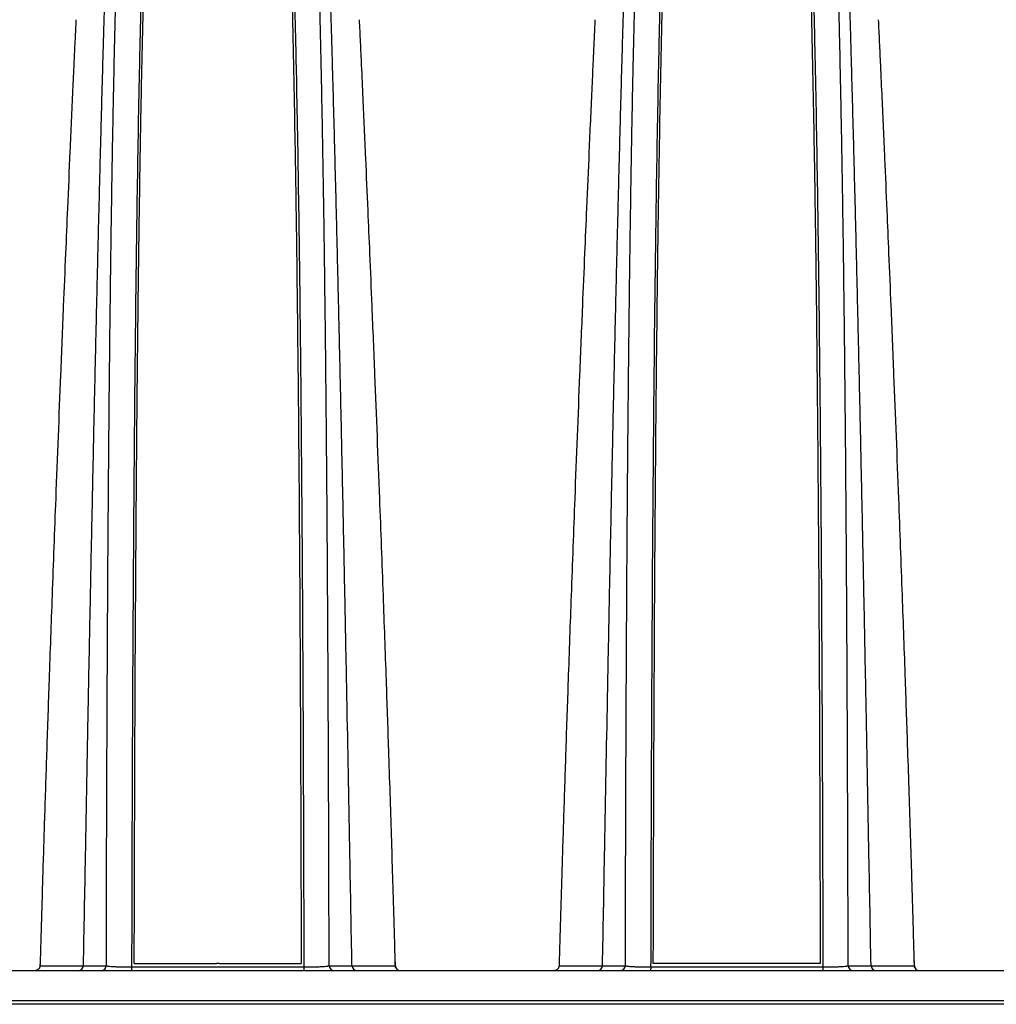
# Model space of a CAD drawing. Units: inches. Extents: x 18 to 234, y -2 to 148.
# Drawn here: x 63 to 71, y 30 to 39 of the extents above; entities that cross this region are included whole.
import ezdxf

# ---------------------------------------------------------------- set-up
doc = ezdxf.new("R2010")
doc.units = ezdxf.units.IN
doc.header["$MEASUREMENT"] = 0

msp = doc.modelspace()

# ---------------------------------------------------------------- linework, layer by layer
at = {"color": 7, "linetype": 'Continuous', "lineweight": 25}
for p, q in [((62.8657, 30.4511), (62.8648, 30.4152)), ((63.7129, 30.4368), (64.4514, 30.4368)), ((64.476, 30.4368), (64.4514, 30.4368)), ((64.4762, 30.4368), (65.2146, 30.4368)), ((67.5343, 30.4511), (67.5334, 30.4152)), ((69.1446, 30.4368), (69.12, 30.4368)), ((47.0849, 30.3726), (114.4629, 30.3726)), ((47.0853, 30.1035), (114.4629, 30.1035)), ((114.4629, 30.0691), (47.0882, 30.0691))]:
    msp.add_line(p, q, dxfattribs=at)
at = {"color": 7, "linetype": 'Continuous', "lineweight": 25, "flags": 128}
for points in [[(66.0627, 30.4152), (66.0625, 30.4216), (66.0617, 30.4511)], [(70.7312, 30.4152), (70.7311, 30.4216), (70.7303, 30.4511)]]:
    msp.add_lwpolyline(points, dxfattribs=at)
at = {"color": 7, "linetype": 'Continuous', "lineweight": 25}
for centre, start, end in [((63.2104, 30.4186), 270.6468, 356.31621), ((63.4159, 30.4186), 270.66006, 356.58355), ((65.5115, 30.4186), 183.41645, 269.33994), ((65.7171, 30.4186), 183.68379, 269.3532), ((67.8789, 30.4186), 270.6468, 356.31621), ((68.0845, 30.4186), 270.66006, 356.58355), ((70.1801, 30.4186), 183.41645, 269.33994), ((70.3857, 30.4186), 183.68379, 269.3532)]:
    msp.add_arc(centre, 0.046, start, end, dxfattribs=at)
for points, knots in [([(63.4619, 30.4158), (63.4625, 30.7327), (63.4644, 31.4818), (63.4679, 32.4425), (63.472, 33.2948), (63.4757, 33.9289), (63.4801, 34.5568), (63.4851, 35.1774), (63.491, 35.7894), (63.4966, 36.2913), (63.5016, 36.6875), (63.507, 37.0797), (63.5143, 37.5613), (63.5227, 38.0307), (63.5301, 38.3981), (63.5344, 38.5991), (63.5374, 38.7285), (63.5399, 38.8376), (63.5437, 38.9952), (63.5483, 39.1754), (63.5524, 39.3297), (63.5584, 39.5449), (63.5674, 39.8412), (63.5786, 40.1713), (63.5892, 40.4538), (63.5988, 40.6911), (63.6091, 40.9226), (63.6199, 41.1475), (63.6313, 41.3651), (63.6433, 41.5755), (63.656, 41.7787), (63.6693, 41.9743), (63.6834, 42.1621), (63.6983, 42.342), (63.714, 42.5141), (63.7305, 42.6777), (63.7479, 42.8319), (63.7659, 42.9761), (63.7847, 43.1098), (63.8016, 43.2167), (63.8123, 43.2783), (63.8163, 43.3007), (63.9111, 43.8259), (64.0315, 44.0358), (64.0613, 44.0158)], [0.0167059, 0.0167059, 0.0167059, 0.0167059, 0.0625, 0.125, 0.15625, 0.1875, 0.21875, 0.25, 0.28125, 0.3125, 0.328125, 0.34375, 0.375, 0.40625, 0.421875, 0.4375, 0.4409587, 0.4444175, 0.4565837, 0.46875, 0.4765625, 0.484375, 0.5078125, 0.53125, 0.546875, 0.5625, 0.578125, 0.59375, 0.609375, 0.625, 0.640625, 0.65625, 0.671875, 0.6875, 0.703125, 0.71875, 0.734375, 0.75, 0.765625, 0.78125, 0.7905932, 0.7905932, 0.7905932, 1.0089401, 1.0089401, 1.0089401, 1.0089401]), ([(64.1977, 44.0633), (64.1501, 43.8173), (64.1025, 43.5713), (64.055, 43.3252), (64.055, 43.3252), (64.055, 43.3252), (64.055, 43.3252), (64.0533, 43.3168), (64.0501, 43.3), (64.0453, 43.2742), (64.0405, 43.2481), (64.0358, 43.2214), (64.0311, 43.1944), (64.0265, 43.1669), (64.0219, 43.1389), (64.0174, 43.1106), (64.013, 43.0819), (64.0086, 43.0529), (64.0043, 43.0237), (63.9957, 42.964), (63.9831, 42.8712), (63.9671, 42.7411), (63.952, 42.6052), (63.939, 42.4779), (63.928, 42.3611), (63.9151, 42.2156), (63.8994, 42.0221), (63.8777, 41.7175), (63.8545, 41.3329), (63.8333, 40.9048), (63.8109, 40.3734), (63.7909, 39.7919), (63.7721, 39.1063), (63.754, 38.3077), (63.7368, 37.3138), (63.7206, 36.0499), (63.7081, 34.6754), (63.6999, 33.3881), (63.6947, 32.2731), (63.6914, 31.3407), (63.69, 30.7176), (63.6893, 30.4049)], [-0.117905, -0.117905, -0.117905, -0.117905, 0, 0, 0, 0, 0, 0, 0.004034, 0.008062, 0.012083, 0.016105, 0.020131, 0.024163, 0.028193, 0.032216, 0.036224, 0.040211, 0.044176, 0.048124, 0.064181, 0.080141, 0.096022, 0.111839, 0.122883, 0.133908, 0.15777, 0.181606, 0.222005, 0.262806, 0.291858, 0.353416, 0.40025, 0.447708, 0.530058, 0.613689, 0.712365, 0.812533, 0.874941, 0.937248, 1, 1, 1, 1]), ([(64.7155, 44.0682), (64.7624, 43.8475), (64.8092, 43.6267), (64.856, 43.4059), (64.856, 43.4059), (64.856, 43.4059), (64.856, 43.4059), (64.8576, 43.3983), (64.8609, 43.3831), (64.8657, 43.3597), (64.8704, 43.336), (64.8751, 43.312), (64.8797, 43.2875), (64.8843, 43.2627), (64.8888, 43.2376), (64.8933, 43.212), (64.8978, 43.1859), (64.9022, 43.1595), (64.9065, 43.1327), (64.9108, 43.1055), (64.9151, 43.0781), (64.9193, 43.0504), (64.9234, 43.0224), (64.9319, 42.9635), (64.9443, 42.8712), (64.9603, 42.7411), (64.9755, 42.6052), (64.9884, 42.4779), (64.9995, 42.3611), (65.0124, 42.2156), (65.028, 42.0221), (65.0497, 41.7175), (65.0729, 41.3329), (65.0941, 40.9048), (65.1166, 40.3734), (65.1365, 39.7919), (65.1553, 39.1063), (65.1734, 38.3077), (65.1907, 37.3138), (65.2068, 36.0499), (65.2194, 34.6754), (65.2276, 33.3881), (65.2327, 32.2731), (65.236, 31.3407), (65.2375, 30.7176), (65.2382, 30.4049)], [-0.110912, -0.110912, -0.110912, -0.110912, 0, 0, 0, 0, 0, 0, 0.003831, 0.007652, 0.011467, 0.015275, 0.019078, 0.022874, 0.026667, 0.030462, 0.034262, 0.038066, 0.041867, 0.045659, 0.049438, 0.053197, 0.056936, 0.06066, 0.076505, 0.092256, 0.107927, 0.123536, 0.134435, 0.145315, 0.168862, 0.192385, 0.232251, 0.272515, 0.301184, 0.361931, 0.408148, 0.454981, 0.536247, 0.618777, 0.716153, 0.815002, 0.876588, 0.938075, 1, 1, 1, 1]), ([(65.4656, 30.4158), (65.4649, 30.7327), (65.4631, 31.4818), (65.4596, 32.4425), (65.4554, 33.2948), (65.4517, 33.9289), (65.4474, 34.5568), (65.4423, 35.1774), (65.4365, 35.7894), (65.4308, 36.2913), (65.4258, 36.6875), (65.4205, 37.0797), (65.4131, 37.5613), (65.4048, 38.0307), (65.3974, 38.3981), (65.393, 38.5991), (65.3901, 38.7285), (65.3876, 38.8376), (65.3838, 38.9952), (65.3792, 39.1754), (65.375, 39.3297), (65.369, 39.5449), (65.3601, 39.8412), (65.3489, 40.1713), (65.3383, 40.4538), (65.3286, 40.6911), (65.3184, 40.9226), (65.3076, 41.1475), (65.2962, 41.3651), (65.2842, 41.5755), (65.2715, 41.7787), (65.2581, 41.9743), (65.244, 42.1621), (65.2292, 42.342), (65.2135, 42.5141), (65.1969, 42.6777), (65.1796, 42.8319), (65.1615, 42.9761), (65.1438, 43.1024), (65.1319, 43.1785), (65.1264, 43.2119), (65.0275, 43.8139), (64.8997, 44.0447), (64.9298, 43.9791)], [0.0167059, 0.0167059, 0.0167059, 0.0167059, 0.0625, 0.125, 0.15625, 0.1875, 0.21875, 0.25, 0.28125, 0.3125, 0.328125, 0.34375, 0.375, 0.40625, 0.421875, 0.4375, 0.4409587, 0.4444175, 0.4565837, 0.46875, 0.4765625, 0.484375, 0.5078125, 0.53125, 0.546875, 0.5625, 0.578125, 0.59375, 0.609375, 0.625, 0.640625, 0.65625, 0.671875, 0.6875, 0.703125, 0.71875, 0.734375, 0.75, 0.765625, 0.7786772, 0.7786772, 0.7786772, 1.0134853, 1.0134853, 1.0134853, 1.0134853]), ([(68.1304, 30.4158), (68.1311, 30.7327), (68.133, 31.4818), (68.1365, 32.4425), (68.1406, 33.2948), (68.1443, 33.9289), (68.1487, 34.5568), (68.1537, 35.1774), (68.1596, 35.7894), (68.1652, 36.2913), (68.1702, 36.6875), (68.1756, 37.0797), (68.1829, 37.5613), (68.1913, 38.0307), (68.1986, 38.3981), (68.203, 38.5991), (68.206, 38.7285), (68.2085, 38.8376), (68.2123, 38.9952), (68.2169, 39.1754), (68.221, 39.3297), (68.227, 39.5449), (68.236, 39.8412), (68.2471, 40.1713), (68.2578, 40.4538), (68.2674, 40.6911), (68.2776, 40.9226), (68.2884, 41.1475), (68.2998, 41.3651), (68.3119, 41.5755), (68.3245, 41.7787), (68.3379, 41.9743), (68.352, 42.1621), (68.3669, 42.342), (68.3826, 42.5141), (68.3991, 42.6777), (68.4164, 42.8319), (68.4345, 42.9761), (68.4533, 43.1098), (68.4702, 43.2167), (68.4809, 43.2783), (68.4849, 43.3007), (68.5797, 43.8259), (68.7001, 44.0358), (68.7421, 44.022)], [0.0167059, 0.0167059, 0.0167059, 0.0167059, 0.0625, 0.125, 0.15625, 0.1875, 0.21875, 0.25, 0.28125, 0.3125, 0.328125, 0.34375, 0.375, 0.40625, 0.421875, 0.4375, 0.4409587, 0.4444175, 0.4565837, 0.46875, 0.4765625, 0.484375, 0.5078125, 0.53125, 0.546875, 0.5625, 0.578125, 0.59375, 0.609375, 0.625, 0.640625, 0.65625, 0.671875, 0.6875, 0.703125, 0.71875, 0.734375, 0.75, 0.765625, 0.78125, 0.7905932, 0.7905932, 0.7905932, 1.0089395, 1.0089395, 1.0089395, 1.0089395]), ([(68.866, 44.0619), (68.8185, 43.8163), (68.771, 43.5708), (68.7235, 43.3252), (68.7235, 43.3252), (68.7235, 43.3252), (68.7235, 43.3252), (68.7219, 43.3168), (68.7187, 43.3), (68.7139, 43.2742), (68.7091, 43.2481), (68.7044, 43.2214), (68.6997, 43.1944), (68.6951, 43.1669), (68.6905, 43.1389), (68.686, 43.1106), (68.6815, 43.0819), (68.6772, 43.0529), (68.6728, 43.0237), (68.6642, 42.964), (68.6517, 42.8712), (68.6357, 42.7411), (68.6206, 42.6052), (68.6076, 42.4779), (68.5966, 42.3611), (68.5836, 42.2156), (68.568, 42.0221), (68.5463, 41.7175), (68.5231, 41.3329), (68.5019, 40.9048), (68.4795, 40.3734), (68.4595, 39.7919), (68.4407, 39.1063), (68.4226, 38.3077), (68.4054, 37.3138), (68.3892, 36.0499), (68.3767, 34.6754), (68.3685, 33.3881), (68.3633, 32.2731), (68.36, 31.3407), (68.3586, 30.7176), (68.3578, 30.4049)], [-0.117678, -0.117678, -0.117678, -0.117678, 0, 0, 0, 0, 0, 0, 0.004034, 0.008062, 0.012083, 0.016105, 0.020131, 0.024163, 0.028193, 0.032216, 0.036224, 0.040211, 0.044176, 0.048124, 0.064181, 0.080141, 0.096022, 0.111839, 0.122883, 0.133908, 0.15777, 0.181606, 0.222005, 0.262806, 0.291858, 0.353416, 0.40025, 0.447708, 0.530058, 0.613689, 0.712365, 0.812533, 0.874941, 0.937248, 1, 1, 1, 1]), ([(69.3846, 44.0659), (69.4313, 43.8459), (69.4779, 43.6259), (69.5246, 43.4059), (69.5246, 43.4059), (69.5246, 43.4059), (69.5246, 43.4059), (69.5262, 43.3983), (69.5295, 43.3831), (69.5342, 43.3597), (69.539, 43.336), (69.5437, 43.312), (69.5483, 43.2875), (69.5529, 43.2627), (69.5574, 43.2376), (69.5619, 43.212), (69.5663, 43.1859), (69.5707, 43.1595), (69.5751, 43.1327), (69.5794, 43.1055), (69.5837, 43.0781), (69.5878, 43.0504), (69.592, 43.0224), (69.6004, 42.9635), (69.6129, 42.8712), (69.6289, 42.7411), (69.6441, 42.6052), (69.657, 42.4779), (69.6681, 42.3611), (69.681, 42.2156), (69.6966, 42.0221), (69.7183, 41.7175), (69.7415, 41.3329), (69.7627, 40.9048), (69.7852, 40.3734), (69.8051, 39.7919), (69.8239, 39.1063), (69.842, 38.3077), (69.8593, 37.3138), (69.8754, 36.0499), (69.888, 34.6754), (69.8961, 33.3881), (69.9013, 32.2731), (69.9046, 31.3407), (69.9061, 30.7176), (69.9068, 30.4049)], [-0.110513, -0.110513, -0.110513, -0.110513, 0, 0, 0, 0, 0, 0, 0.003831, 0.007652, 0.011467, 0.015275, 0.019078, 0.022874, 0.026667, 0.030462, 0.034262, 0.038066, 0.041867, 0.045659, 0.049438, 0.053197, 0.056936, 0.06066, 0.076505, 0.092256, 0.107927, 0.123536, 0.134435, 0.145315, 0.168862, 0.192385, 0.232251, 0.272515, 0.301184, 0.361931, 0.408148, 0.454981, 0.536247, 0.618777, 0.716153, 0.815002, 0.876588, 0.938075, 1, 1, 1, 1]), ([(70.1342, 30.4158), (70.1335, 30.7327), (70.1316, 31.4818), (70.1282, 32.4425), (70.124, 33.2948), (70.1203, 33.9289), (70.116, 34.5568), (70.1109, 35.1774), (70.105, 35.7894), (70.0994, 36.2913), (70.0944, 36.6875), (70.0891, 37.0797), (70.0817, 37.5613), (70.0733, 38.0307), (70.066, 38.3981), (70.0616, 38.5991), (70.0587, 38.7285), (70.0561, 38.8376), (70.0523, 38.9952), (70.0477, 39.1754), (70.0436, 39.3297), (70.0376, 39.5449), (70.0287, 39.8412), (70.0175, 40.1713), (70.0069, 40.4538), (69.9972, 40.6911), (69.987, 40.9226), (69.9762, 41.1475), (69.9648, 41.3651), (69.9528, 41.5755), (69.9401, 41.7787), (69.9267, 41.9743), (69.9126, 42.1621), (69.8978, 42.342), (69.882, 42.5141), (69.8655, 42.6777), (69.8482, 42.8319), (69.8301, 42.9761), (69.8124, 43.1024), (69.8005, 43.1785), (69.795, 43.2119), (69.696, 43.8139), (69.5682, 44.0447), (69.5449, 44.0109)], [0.0167059, 0.0167059, 0.0167059, 0.0167059, 0.0625, 0.125, 0.15625, 0.1875, 0.21875, 0.25, 0.28125, 0.3125, 0.328125, 0.34375, 0.375, 0.40625, 0.421875, 0.4375, 0.4409587, 0.4444175, 0.4565837, 0.46875, 0.4765625, 0.484375, 0.5078125, 0.53125, 0.546875, 0.5625, 0.578125, 0.59375, 0.609375, 0.625, 0.640625, 0.65625, 0.671875, 0.6875, 0.703125, 0.71875, 0.734375, 0.75, 0.765625, 0.7786772, 0.7786772, 0.7786772, 1.0134876, 1.0134876, 1.0134876, 1.0134876]), ([(63.2563, 30.4156), (63.2624, 30.7462), (63.2767, 31.5229), (63.2954, 32.5154), (63.3123, 33.3875), (63.3253, 34.0334), (63.3384, 34.6697), (63.3517, 35.294), (63.3653, 35.9037), (63.3767, 36.3979), (63.3859, 36.7841), (63.3952, 37.164), (63.4069, 37.6274), (63.4187, 38.0745), (63.4282, 38.4219), (63.4335, 38.6109), (63.4369, 38.7322), (63.4399, 38.8344), (63.4441, 38.9817), (63.4491, 39.1493), (63.4534, 39.2924), (63.4594, 39.4914), (63.4679, 39.7643), (63.4776, 40.0659), (63.4862, 40.3225), (63.4935, 40.5373), (63.5009, 40.7472), (63.5083, 40.9506), (63.5156, 41.1462), (63.5228, 41.3342), (63.5299, 41.5145), (63.5369, 41.6871), (63.5438, 41.8519), (63.5505, 42.0089), (63.5571, 42.158), (63.5635, 42.2993), (63.5698, 42.4327), (63.5758, 42.5574), (63.5815, 42.6726), (63.5888, 42.8136), (63.597, 42.9672), (63.6042, 43.0922), (63.6092, 43.1761), (63.6126, 43.2313), (63.6157, 43.2789), (63.6184, 43.3191), (63.6206, 43.3521), (63.6231, 43.3869), (63.6251, 43.4141), (63.6257, 43.4204), (63.6257, 43.4201)], [0.0161862, 0.0161862, 0.0161862, 0.0161862, 0.0625, 0.125, 0.15625, 0.1875, 0.21875, 0.25, 0.28125, 0.3125, 0.328125, 0.34375, 0.375, 0.40625, 0.421875, 0.4375, 0.4409587, 0.4444175, 0.4565837, 0.46875, 0.4765625, 0.484375, 0.5078125, 0.53125, 0.546875, 0.5625, 0.578125, 0.59375, 0.609375, 0.625, 0.640625, 0.65625, 0.671875, 0.6875, 0.703125, 0.71875, 0.734375, 0.75, 0.765625, 0.78125, 0.8125, 0.84375, 0.859375, 0.875, 0.890625, 0.90625, 0.921875, 0.9375, 0.96875, 1, 1, 1, 1]), ([(65.6712, 30.4156), (65.6651, 30.7462), (65.6507, 31.5229), (65.6321, 32.5154), (65.6151, 33.3875), (65.6022, 34.0334), (65.5891, 34.6697), (65.5757, 35.294), (65.5622, 35.9037), (65.5508, 36.3979), (65.5415, 36.7841), (65.5323, 37.164), (65.5206, 37.6274), (65.5088, 38.0745), (65.4993, 38.4219), (65.494, 38.6109), (65.4905, 38.7322), (65.4876, 38.8344), (65.4833, 38.9817), (65.4784, 39.1493), (65.4741, 39.2924), (65.4681, 39.4914), (65.4596, 39.7643), (65.4498, 40.0659), (65.4413, 40.3225), (65.4339, 40.5373), (65.4265, 40.7472), (65.4192, 40.9506), (65.4119, 41.1462), (65.4047, 41.3342), (65.3976, 41.5145), (65.3906, 41.6871), (65.3837, 41.8519), (65.377, 42.0089), (65.3704, 42.158), (65.3639, 42.2993), (65.3577, 42.4327), (65.3517, 42.5574), (65.3459, 42.6726), (65.3387, 42.8136), (65.3304, 42.9672), (65.3233, 43.0922), (65.3182, 43.1761), (65.3148, 43.2313), (65.3118, 43.2789), (65.3091, 43.3191), (65.3068, 43.3521), (65.3044, 43.3869), (65.3023, 43.4141), (65.3018, 43.4204), (65.3018, 43.4201)], [0.0161862, 0.0161862, 0.0161862, 0.0161862, 0.0625, 0.125, 0.15625, 0.1875, 0.21875, 0.25, 0.28125, 0.3125, 0.328125, 0.34375, 0.375, 0.40625, 0.421875, 0.4375, 0.4409587, 0.4444175, 0.4565837, 0.46875, 0.4765625, 0.484375, 0.5078125, 0.53125, 0.546875, 0.5625, 0.578125, 0.59375, 0.609375, 0.625, 0.640625, 0.65625, 0.671875, 0.6875, 0.703125, 0.71875, 0.734375, 0.75, 0.765625, 0.78125, 0.8125, 0.84375, 0.859375, 0.875, 0.890625, 0.90625, 0.921875, 0.9375, 0.96875, 1, 1, 1, 1]), ([(67.9249, 30.4156), (67.931, 30.7462), (67.9453, 31.5229), (67.964, 32.5154), (67.9809, 33.3875), (67.9938, 34.0334), (68.007, 34.6697), (68.0203, 35.294), (68.0339, 35.9037), (68.0453, 36.3979), (68.0545, 36.7841), (68.0638, 37.164), (68.0755, 37.6274), (68.0873, 38.0745), (68.0968, 38.4219), (68.1021, 38.6109), (68.1055, 38.7322), (68.1085, 38.8344), (68.1127, 38.9817), (68.1177, 39.1493), (68.1219, 39.2924), (68.128, 39.4914), (68.1365, 39.7643), (68.1462, 40.0659), (68.1548, 40.3225), (68.1621, 40.5373), (68.1695, 40.7472), (68.1769, 40.9506), (68.1842, 41.1462), (68.1914, 41.3342), (68.1985, 41.5145), (68.2055, 41.6871), (68.2123, 41.8519), (68.2191, 42.0089), (68.2257, 42.158), (68.2321, 42.2993), (68.2383, 42.4327), (68.2444, 42.5574), (68.2501, 42.6726), (68.2573, 42.8136), (68.2656, 42.9672), (68.2728, 43.0922), (68.2778, 43.1761), (68.2812, 43.2313), (68.2843, 43.2789), (68.2869, 43.3191), (68.2892, 43.3521), (68.2917, 43.3869), (68.2937, 43.4141), (68.2943, 43.4204), (68.2943, 43.4201)], [0.0161862, 0.0161862, 0.0161862, 0.0161862, 0.0625, 0.125, 0.15625, 0.1875, 0.21875, 0.25, 0.28125, 0.3125, 0.328125, 0.34375, 0.375, 0.40625, 0.421875, 0.4375, 0.4409587, 0.4444175, 0.4565837, 0.46875, 0.4765625, 0.484375, 0.5078125, 0.53125, 0.546875, 0.5625, 0.578125, 0.59375, 0.609375, 0.625, 0.640625, 0.65625, 0.671875, 0.6875, 0.703125, 0.71875, 0.734375, 0.75, 0.765625, 0.78125, 0.8125, 0.84375, 0.859375, 0.875, 0.890625, 0.90625, 0.921875, 0.9375, 0.96875, 1, 1, 1, 1]), ([(70.3398, 30.4156), (70.3337, 30.7462), (70.3193, 31.5229), (70.3007, 32.5154), (70.2837, 33.3875), (70.2708, 34.0334), (70.2576, 34.6697), (70.2443, 35.294), (70.2308, 35.9037), (70.2193, 36.3979), (70.2101, 36.7841), (70.2008, 37.164), (70.1892, 37.6274), (70.1773, 38.0745), (70.1678, 38.4219), (70.1625, 38.6109), (70.1591, 38.7322), (70.1562, 38.8344), (70.1519, 38.9817), (70.147, 39.1493), (70.1427, 39.2924), (70.1367, 39.4914), (70.1282, 39.7643), (70.1184, 40.0659), (70.1099, 40.3225), (70.1025, 40.5373), (70.0951, 40.7472), (70.0877, 40.9506), (70.0805, 41.1462), (70.0733, 41.3342), (70.0661, 41.5145), (70.0591, 41.6871), (70.0523, 41.8519), (70.0455, 42.0089), (70.039, 42.158), (70.0325, 42.2993), (70.0263, 42.4327), (70.0203, 42.5574), (70.0145, 42.6726), (70.0073, 42.8136), (69.999, 42.9672), (69.9918, 43.0922), (69.9868, 43.1761), (69.9834, 43.2313), (69.9803, 43.2789), (69.9777, 43.3191), (69.9754, 43.3521), (69.973, 43.3869), (69.9709, 43.4141), (69.9703, 43.4204), (69.9703, 43.4201)], [0.0161862, 0.0161862, 0.0161862, 0.0161862, 0.0625, 0.125, 0.15625, 0.1875, 0.21875, 0.25, 0.28125, 0.3125, 0.328125, 0.34375, 0.375, 0.40625, 0.421875, 0.4375, 0.4409587, 0.4444175, 0.4565837, 0.46875, 0.4765625, 0.484375, 0.5078125, 0.53125, 0.546875, 0.5625, 0.578125, 0.59375, 0.609375, 0.625, 0.640625, 0.65625, 0.671875, 0.6875, 0.703125, 0.71875, 0.734375, 0.75, 0.765625, 0.78125, 0.8125, 0.84375, 0.859375, 0.875, 0.890625, 0.90625, 0.921875, 0.9375, 0.96875, 1, 1, 1, 1]), ([(63.7129, 30.4368), (63.7138, 30.755), (63.7161, 31.5757), (63.7207, 32.8956), (63.728, 34.1406), (63.7358, 35.1281), (63.7428, 35.8638), (63.751, 36.593), (63.7608, 37.3135), (63.7725, 38.0233), (63.7865, 38.7199), (63.8028, 39.3933), (63.8163, 39.8208), (63.8238, 40.059)], [0, 0, 0, 0, 0.0955731, 0.2464551, 0.3973861, 0.4728705, 0.5483816, 0.624003, 0.6996788, 0.7752701, 0.8509644, 0.9270632, 1, 1, 1, 1]), ([(65.1037, 40.059), (65.1157, 39.7027), (65.1259, 39.3358), (65.1439, 38.5851), (65.1516, 38.2014), (65.1617, 37.6158), (65.1648, 37.4189), (65.1706, 37.0225), (65.1733, 36.8232), (65.1808, 36.2223), (65.1851, 35.8178), (65.1927, 35.003), (65.196, 34.5926), (65.2016, 33.768), (65.204, 33.3539), (65.2099, 32.108), (65.2122, 31.2726), (65.2146, 30.4368)], [0, 0, 0, 0, 0.125, 0.125, 0.25, 0.25, 0.3125, 0.3125, 0.375, 0.375, 0.5, 0.5, 0.625, 0.625, 0.75, 0.75, 1, 1, 1, 1]), ([(68.3815, 30.4368), (68.3838, 31.2726), (68.3862, 32.108), (68.3921, 33.3539), (68.3944, 33.768), (68.4, 34.5926), (68.4033, 35.003), (68.4109, 35.8178), (68.4152, 36.2223), (68.4228, 36.8232), (68.4254, 37.0225), (68.4313, 37.4189), (68.4344, 37.6158), (68.4445, 38.2014), (68.4522, 38.5851), (68.4701, 39.3358), (68.4803, 39.7027), (68.4924, 40.059)], [0, 0, 0, 0, 0.25, 0.25, 0.375, 0.375, 0.5, 0.5, 0.625, 0.625, 0.6875, 0.6875, 0.75, 0.75, 0.875, 0.875, 1, 1, 1, 1]), ([(69.7723, 40.059), (69.7843, 39.7027), (69.7945, 39.3358), (69.8125, 38.5851), (69.8202, 38.2014), (69.8302, 37.6158), (69.8334, 37.4189), (69.8392, 37.0225), (69.8419, 36.8232), (69.8494, 36.2223), (69.8537, 35.8178), (69.8613, 35.003), (69.8646, 34.5926), (69.8702, 33.768), (69.8726, 33.3539), (69.8784, 32.108), (69.8808, 31.2726), (69.8831, 30.4368)], [0, 0, 0, 0, 0.125, 0.125, 0.25, 0.25, 0.3125, 0.3125, 0.375, 0.375, 0.5, 0.5, 0.625, 0.625, 0.75, 0.75, 1, 1, 1, 1]), ([(63.1883, 38.9285), (63.1873, 38.9074), (63.1853, 38.865), (63.1823, 38.801), (63.1793, 38.7363), (63.1763, 38.671), (63.1732, 38.605), (63.1675, 38.4799), (63.1545, 38.1951), (63.1351, 37.7612), (63.1137, 37.2699), (63.094, 36.8052), (63.0731, 36.3059), (63.0433, 35.5738), (63.0092, 34.7057), (62.9751, 33.7875), (62.9482, 33.0325), (62.9258, 32.3743), (62.9066, 31.7842), (62.892, 31.3176), (62.8812, 30.9571), (62.8734, 30.6899), (62.8683, 30.5081), (62.8656, 30.4154)], [0, 0, 0, 0, 0.0082146, 0.016491, 0.0248242, 0.0332093, 0.0416427, 0.050123, 0.0810979, 0.1497674, 0.2121284, 0.2613056, 0.3181051, 0.3911427, 0.5209875, 0.6217379, 0.7087547, 0.7802243, 0.8465809, 0.909592, 0.9385449, 0.9686945, 1, 1, 1, 1]), ([(66.0618, 30.4154), (66.0602, 30.4714), (66.0571, 30.5822), (66.0524, 30.7464), (66.0477, 30.9068), (66.043, 31.0632), (66.0362, 31.289), (66.0269, 31.5898), (66.0148, 31.9705), (65.9995, 32.438), (65.9793, 33.0325), (65.9524, 33.7875), (65.9182, 34.7057), (65.8842, 35.5738), (65.8543, 36.3059), (65.8338, 36.7985), (65.8149, 37.2427), (65.7946, 37.7101), (65.7753, 38.1449), (65.7611, 38.4561), (65.7534, 38.6234), (65.7486, 38.7265), (65.7439, 38.8282), (65.7407, 38.8952), (65.7392, 38.9285)], [0, 0, 0, 0, 0.018919, 0.037429, 0.055519, 0.073182, 0.090408, 0.132024, 0.175183, 0.219776, 0.291244, 0.378261, 0.479012, 0.608857, 0.681893, 0.738694, 0.785458, 0.842783, 0.909961, 0.947377, 0.960713, 0.973937, 0.987039, 1, 1, 1, 1]), ([(67.8569, 38.9285), (67.8559, 38.9074), (67.8539, 38.865), (67.8509, 38.801), (67.8479, 38.7363), (67.8449, 38.671), (67.8418, 38.605), (67.8361, 38.4799), (67.823, 38.1951), (67.8037, 37.7612), (67.7823, 37.2699), (67.7626, 36.8052), (67.7417, 36.3059), (67.7118, 35.5738), (67.6778, 34.7057), (67.6436, 33.7875), (67.6168, 33.0325), (67.5944, 32.3743), (67.5752, 31.7842), (67.5606, 31.3176), (67.5498, 30.9571), (67.542, 30.6899), (67.5368, 30.5081), (67.5342, 30.4154)], [0, 0, 0, 0, 0.008215, 0.016491, 0.024824, 0.033209, 0.041643, 0.050123, 0.081098, 0.149767, 0.212128, 0.261306, 0.318105, 0.391143, 0.520988, 0.621738, 0.708755, 0.780224, 0.846581, 0.909592, 0.938545, 0.968695, 1, 1, 1, 1]), ([(70.7304, 30.4154), (70.7288, 30.4714), (70.7257, 30.5822), (70.721, 30.7464), (70.7163, 30.9068), (70.7116, 31.0632), (70.7048, 31.289), (70.6955, 31.5898), (70.6834, 31.9705), (70.6681, 32.438), (70.6478, 33.0325), (70.621, 33.7875), (70.5868, 34.7057), (70.5528, 35.5738), (70.5229, 36.3059), (70.5023, 36.7985), (70.4835, 37.2427), (70.4632, 37.7101), (70.4438, 38.1449), (70.4297, 38.4561), (70.422, 38.6234), (70.4172, 38.7265), (70.4124, 38.8282), (70.4093, 38.8952), (70.4077, 38.9285)], [0, 0, 0, 0, 0.018919, 0.037429, 0.055519, 0.073182, 0.090408, 0.132024, 0.175183, 0.219776, 0.291244, 0.378261, 0.479012, 0.608857, 0.681893, 0.738694, 0.785458, 0.842783, 0.909961, 0.947377, 0.960713, 0.973937, 0.987039, 1, 1, 1, 1]), ([(62.8595, 30.3956), (62.8555, 30.3878), (62.8501, 30.382), (62.8384, 30.3744), (62.832, 30.3726), (62.8257, 30.3726)], [0, 0, 0, 0, 0.5, 0.5, 1, 1, 1, 1]), ([(62.8656, 30.4154), (62.9302, 30.4155), (62.9958, 30.4154), (63.1269, 30.4154), (63.1924, 30.4154), (63.2563, 30.4156)], [0, 0, 0, 0, 0.5, 0.5, 1, 1, 1, 1]), ([(63.2563, 30.4156), (63.2901, 30.4157), (63.3245, 30.4157), (63.3934, 30.4157), (63.4279, 30.4157), (63.4619, 30.4158)], [0, 0, 0, 0, 0.5, 0.5, 1, 1, 1, 1]), ([(63.4619, 30.4158), (63.4633, 30.4154), (63.465, 30.415), (63.4689, 30.4142), (63.4711, 30.4139), (63.4785, 30.4127), (63.4845, 30.412), (63.4984, 30.4106), (63.5062, 30.41), (63.5235, 30.4088), (63.533, 30.4083), (63.5536, 30.4073), (63.5644, 30.4069), (63.5873, 30.4062), (63.5993, 30.4059), (63.6243, 30.4054), (63.637, 30.4052), (63.6564, 30.405), (63.6629, 30.405), (63.676, 30.4049), (63.6827, 30.4049), (63.6893, 30.4049)], [0, 0, 0, 0, 0.0625, 0.0625, 0.125, 0.125, 0.25, 0.25, 0.375, 0.375, 0.5, 0.5, 0.625, 0.625, 0.75, 0.75, 0.875, 0.875, 0.9375, 0.9375, 1, 1, 1, 1]), ([(63.6893, 30.4049), (63.6893, 30.3956), (63.6893, 30.3873), (63.6893, 30.3757), (63.6893, 30.3726), (63.6893, 30.3726)], [0, 0, 0, 0, 0.5, 0.5, 1, 1, 1, 1]), ([(63.6893, 30.4049), (64.073, 30.4049), (64.4568, 30.4049), (64.8406, 30.4049), (64.9731, 30.4049), (65.1057, 30.4049), (65.2382, 30.4049)], [0, 0, 0, 0, 0.02505538, 0.02505538, 0.02505538, 0.03370861, 0.03370861, 0.03370861, 0.03370861]), ([(65.2382, 30.4049), (65.2415, 30.4049), (65.2448, 30.4049), (65.2514, 30.4049), (65.2547, 30.4049), (65.2645, 30.405), (65.271, 30.405), (65.2904, 30.4052), (65.303, 30.4054), (65.3279, 30.4059), (65.3401, 30.4062), (65.363, 30.4069), (65.3738, 30.4073), (65.3943, 30.4083), (65.4039, 30.4088), (65.4212, 30.41), (65.429, 30.4106), (65.4429, 30.412), (65.4489, 30.4127), (65.4563, 30.4139), (65.4585, 30.4142), (65.4615, 30.4148), (65.4624, 30.415), (65.4641, 30.4154), (65.4649, 30.4156), (65.4656, 30.4158)], [0, 0, 0, 0, 0.03125, 0.03125, 0.0625, 0.0625, 0.125, 0.125, 0.25, 0.25, 0.375, 0.375, 0.5, 0.5, 0.625, 0.625, 0.75, 0.75, 0.875, 0.875, 0.9375, 0.9375, 0.96875, 0.96875, 1, 1, 1, 1]), ([(65.2382, 30.4049), (65.2382, 30.3956), (65.2382, 30.3873), (65.2382, 30.3757), (65.2382, 30.3726), (65.2382, 30.3726)], [0, 0, 0, 0, 0.5, 0.5, 1, 1, 1, 1]), ([(65.4656, 30.4158), (65.4996, 30.4157), (65.534, 30.4157), (65.6029, 30.4157), (65.6374, 30.4157), (65.6712, 30.4156)], [0, 0, 0, 0, 0.5, 0.5, 1, 1, 1, 1]), ([(65.6712, 30.4156), (65.7351, 30.4154), (65.8005, 30.4154), (65.9317, 30.4154), (65.9973, 30.4155), (66.0618, 30.4154)], [0, 0, 0, 0, 0.5, 0.5, 1, 1, 1, 1]), ([(66.0679, 30.3957), (66.072, 30.3878), (66.0774, 30.382), (66.089, 30.3744), (66.0954, 30.3726), (66.1017, 30.3726)], [0, 0, 0, 0, 0.5, 0.5, 1, 1, 1, 1]), ([(67.5281, 30.3956), (67.5241, 30.3878), (67.5187, 30.382), (67.507, 30.3744), (67.5006, 30.3726), (67.4943, 30.3726)], [0, 0, 0, 0, 0.5, 0.5, 1, 1, 1, 1]), ([(67.5342, 30.4154), (67.5988, 30.4155), (67.6644, 30.4154), (67.7955, 30.4154), (67.861, 30.4154), (67.9249, 30.4156)], [0, 0, 0, 0, 0.5, 0.5, 1, 1, 1, 1]), ([(67.9249, 30.4156), (67.9587, 30.4157), (67.9931, 30.4157), (68.062, 30.4157), (68.0964, 30.4157), (68.1304, 30.4158)], [0, 0, 0, 0, 0.5, 0.5, 1, 1, 1, 1]), ([(68.1304, 30.4158), (68.1319, 30.4154), (68.1336, 30.415), (68.1375, 30.4142), (68.1397, 30.4139), (68.1471, 30.4127), (68.1531, 30.412), (68.167, 30.4106), (68.1748, 30.41), (68.192, 30.4088), (68.2015, 30.4083), (68.2221, 30.4073), (68.233, 30.4069), (68.2559, 30.4062), (68.2679, 30.4059), (68.2929, 30.4054), (68.3056, 30.4052), (68.325, 30.405), (68.3315, 30.405), (68.3446, 30.4049), (68.3513, 30.4049), (68.3578, 30.4049)], [0, 0, 0, 0, 0.0625, 0.0625, 0.125, 0.125, 0.25, 0.25, 0.375, 0.375, 0.5, 0.5, 0.625, 0.625, 0.75, 0.75, 0.875, 0.875, 0.9375, 0.9375, 1, 1, 1, 1]), ([(68.3579, 30.4049), (68.3579, 30.3956), (68.3578, 30.3873), (68.3578, 30.3757), (68.3578, 30.3726), (68.3578, 30.3726)], [0, 0, 0, 0, 0.5, 0.5, 1, 1, 1, 1]), ([(68.3578, 30.4049), (68.7416, 30.4049), (69.1254, 30.4049), (69.5092, 30.4049), (69.6417, 30.4049), (69.7742, 30.4049), (69.9068, 30.4049)], [0, 0, 0, 0, 0.02505538, 0.02505538, 0.02505538, 0.03370861, 0.03370861, 0.03370861, 0.03370861]), ([(69.9068, 30.4049), (69.91, 30.4049), (69.9134, 30.4049), (69.92, 30.4049), (69.9233, 30.4049), (69.9331, 30.405), (69.9396, 30.405), (69.9589, 30.4052), (69.9716, 30.4054), (69.9965, 30.4059), (70.0087, 30.4062), (70.0315, 30.4069), (70.0424, 30.4073), (70.0629, 30.4083), (70.0725, 30.4088), (70.0898, 30.41), (70.0976, 30.4106), (70.1115, 30.412), (70.1175, 30.4127), (70.1249, 30.4139), (70.1271, 30.4142), (70.1301, 30.4148), (70.131, 30.415), (70.1327, 30.4154), (70.1335, 30.4156), (70.1342, 30.4158)], [0, 0, 0, 0, 0.03125, 0.03125, 0.0625, 0.0625, 0.125, 0.125, 0.25, 0.25, 0.375, 0.375, 0.5, 0.5, 0.625, 0.625, 0.75, 0.75, 0.875, 0.875, 0.9375, 0.9375, 0.96875, 0.96875, 1, 1, 1, 1]), ([(69.9068, 30.4049), (69.9068, 30.3956), (69.9068, 30.3873), (69.9068, 30.3757), (69.9068, 30.3726), (69.9068, 30.3726)], [0, 0, 0, 0, 0.5, 0.5, 1, 1, 1, 1]), ([(70.1342, 30.4158), (70.1682, 30.4157), (70.2026, 30.4157), (70.2715, 30.4157), (70.306, 30.4157), (70.3398, 30.4156)], [0, 0, 0, 0, 0.5, 0.5, 1, 1, 1, 1]), ([(70.3398, 30.4156), (70.4037, 30.4154), (70.4691, 30.4154), (70.6002, 30.4154), (70.6659, 30.4155), (70.7304, 30.4154)], [0, 0, 0, 0, 0.5, 0.5, 1, 1, 1, 1]), ([(70.7303, 30.4511), (70.7302, 30.4534), (70.7304, 30.4555), (70.731, 30.4586), (70.7315, 30.4595), (70.7321, 30.4598)], [0, 0, 0, 0, 0.5, 0.5, 1, 1, 1, 1]), ([(70.7365, 30.3957), (70.7405, 30.3878), (70.7459, 30.382), (70.7576, 30.3744), (70.764, 30.3726), (70.7703, 30.3726)], [0, 0, 0, 0, 0.5, 0.5, 1, 1, 1, 1])]:
    msp.add_open_spline(points, degree=3, knots=knots, dxfattribs=at)
for points in [[(62.8656, 30.4154), (62.8651, 30.4084), (62.863, 30.4016), (62.8595, 30.3956)], [(62.8611, 30.3988), (62.8607, 30.3977), (62.8601, 30.3966), (62.8596, 30.3956)], [(62.8648, 30.4152), (62.8647, 30.4096), (62.8634, 30.404), (62.8611, 30.3988)], [(62.8648, 30.4152), (62.8651, 30.4153), (62.8654, 30.4153), (62.8657, 30.4154)], [(66.0617, 30.4154), (66.0623, 30.408), (66.0647, 30.4007), (66.0686, 30.3943)], [(66.0617, 30.4154), (66.062, 30.4153), (66.0623, 30.4153), (66.0627, 30.4152)], [(66.0663, 30.3988), (66.064, 30.404), (66.0628, 30.4096), (66.0627, 30.4152)], [(66.0678, 30.3956), (66.0673, 30.3967), (66.0668, 30.3977), (66.0663, 30.3988)], [(67.5342, 30.4154), (67.5337, 30.4084), (67.5315, 30.4016), (67.5281, 30.3956)], [(67.5297, 30.3988), (67.5292, 30.3977), (67.5287, 30.3966), (67.5282, 30.3956)], [(67.5334, 30.4152), (67.5332, 30.4096), (67.532, 30.404), (67.5297, 30.3988)], [(67.5334, 30.4152), (67.5337, 30.4153), (67.534, 30.4153), (67.5343, 30.4154)], [(69.12, 30.4369), (68.8738, 30.4369), (68.6277, 30.4368), (68.3815, 30.4368)], [(69.8831, 30.4368), (69.637, 30.4368), (69.3909, 30.4369), (69.1448, 30.4369)], [(70.7303, 30.4154), (70.7309, 30.408), (70.7333, 30.4007), (70.7372, 30.3943)], [(70.7303, 30.4154), (70.7306, 30.4153), (70.7309, 30.4153), (70.7312, 30.4152)], [(70.7349, 30.3988), (70.7326, 30.404), (70.7314, 30.4096), (70.7312, 30.4152)], [(70.7364, 30.3956), (70.7359, 30.3967), (70.7354, 30.3977), (70.7349, 30.3988)]]:
    msp.add_open_spline(points, degree=3, dxfattribs=at)

doc.saveas('drawing.dxf')
